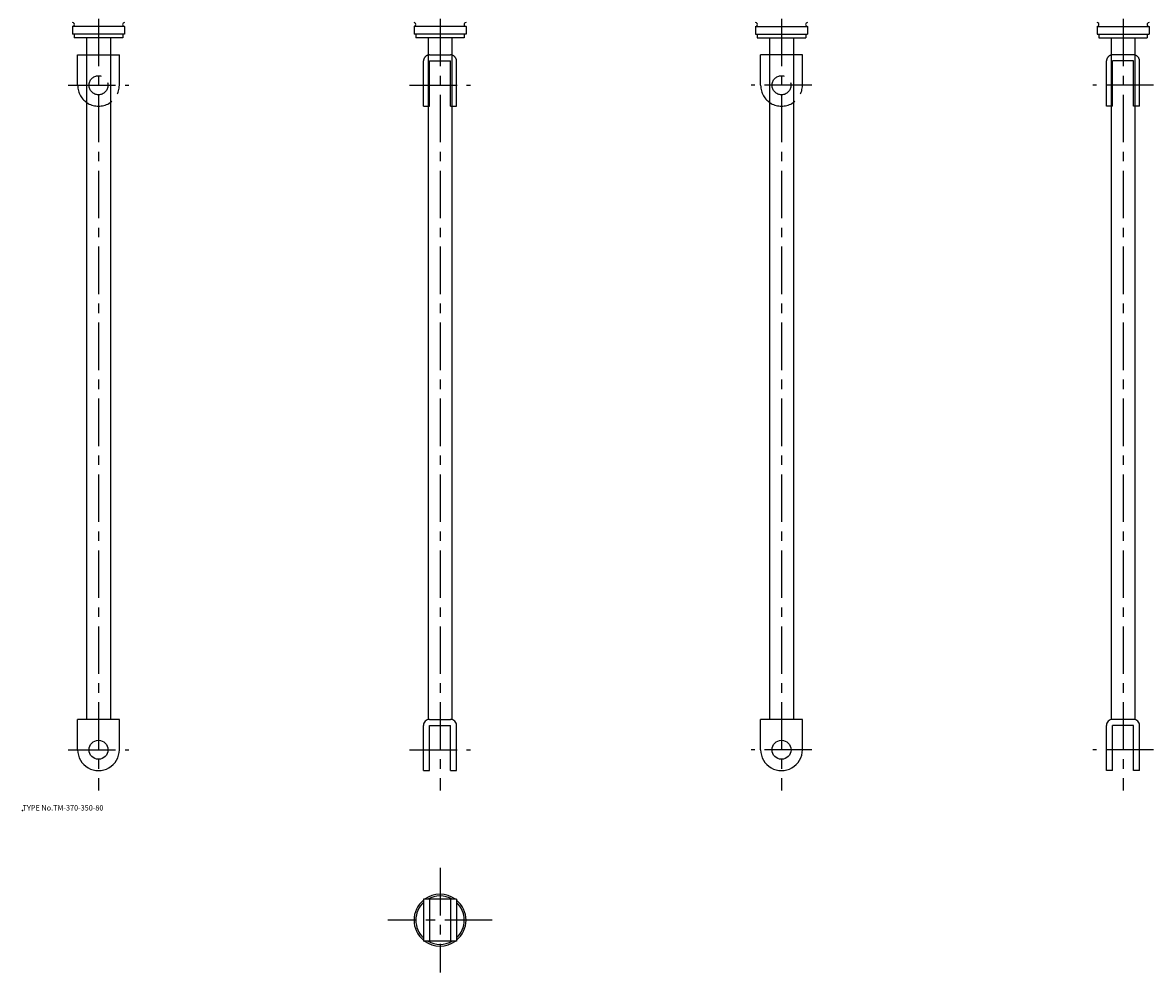
# Model space of a CAD drawing. Extents: x 10 to 606, y -67 to 981.
# Drawn here: x 10 to 606, y -67 to 433 of the extents above; entities that cross this region are included whole.
import ezdxf

# ---------------------------------------------------------------- set-up
doc = ezdxf.new("R2010")
doc.units = 0
doc.header["$LTSCALE"] = 20
doc.linetypes.add('CENTER', pattern=[2, 1.25, -0.25, 0.25, -0.25])
doc.linetypes.add('PHANTOM', pattern=[2.5, 1.25, -0.25, 0.25, -0.25, 0.25, -0.25])
for name, color, linetype in [('A0', 9, 'CONTINUOUS'), ('A10', 6, 'CONTINUOUS'), ('A2', 9, 'CONTINUOUS'), ('A3', 12, 'CONTINUOUS'), ('A4', 9, 'CONTINUOUS'), ('A8', 10, 'CONTINUOUS')]:
    doc.layers.add(name, color=color, linetype=linetype)

msp = doc.modelspace()

# ---------------------------------------------------------------- linework, layer by layer
at = {"layer": 'A0', "color": 5, "linetype": 'CONTINUOUS'}
msp.add_point((9.999998, 18.000001), dxfattribs=at)
at = {"layer": 'A10', "color": 5, "linetype": 'CONTINUOUS'}
msp.add_point((50, 50), dxfattribs=at)
at = {"layer": 'A2', "color": 4, "linetype": 'CENTER'}
for p, q in [((50, 875), (50, 28.5)), ((230, 875), (230, 28.5)), ((410, 875), (410, 28.5)), ((590, 875), (590, 28.5)), ((34, 400), (66, 400)), ((214, 400), (246, 400)), ((426, 400), (394, 400)), ((606, 400), (574, 400)), ((34, 50), (66, 50)), ((214, 50), (246, 50)), ((426, 50), (394, 50)), ((606, 50), (574, 50)), ((230, -12.25003), (230, -67.250032)), ((257.5, -39.75003), (202.5, -39.75003))]:
    msp.add_line(p, q, dxfattribs=at)
at = {"layer": 'A3', "color": 1, "linetype": 'PHANTOM'}
for p, q in [((39, 400), (39, 416)), ((39, 416), (61, 416)), ((61, 400), (61, 416)), ((221.300003, 389), (221.300003, 412.799987)), ((224.5, 416), (235.5, 416)), ((224.5, 389), (224.5, 412.799987)), ((224.5, 412.799987), (235.5, 412.799987)), ((235.5, 389), (235.5, 412.799987)), ((238.699997, 389), (238.699997, 412.799987)), ((399, 400), (399, 416)), ((421, 416), (399, 416)), ((421, 400), (421, 416)), ((581.299988, 389), (581.299988, 412.799987)), ((595.5, 416), (584.5, 416)), ((584.5, 389), (584.5, 412.799987)), ((595.5, 412.799987), (584.5, 412.799987)), ((595.5, 389), (595.5, 412.799987)), ((598.700012, 389), (598.700012, 412.799987)), ((221.300003, 389), (224.5, 389)), ((235.5, 389), (238.699997, 389)), ((584.5, 389), (581.299988, 389)), ((598.700012, 389), (595.5, 389))]:
    msp.add_line(p, q, dxfattribs=at)
for centre in [(50, 400), (410, 400)]:
    msp.add_circle(centre, 5, dxfattribs=at)
for centre, radius, start, end in [((224.5, 412.799987), 3.2, 90.000003, 180.000005), ((235.5, 412.799987), 3.2, 0, 90.000003), ((584.5, 412.799987), 3.2, 90.000003, 180.000005), ((595.5, 412.799987), 3.2, 0, 90.000003), ((50, 400), 11, 180.000005, 360.00001), ((410, 400), 11, 179.999995, 360)]:
    msp.add_arc(centre, radius, start, end, dxfattribs=at)
at = {"layer": 'A4', "color": 7, "linetype": 'CONTINUOUS'}
for p, q in [((63.7, 431), (36.3, 431)), ((36.3, 431), (36.3, 427)), ((63.7, 431), (63.7, 427)), ((216.3, 431), (216.3, 427)), ((243.7, 431), (216.3, 431)), ((243.7, 431), (243.7, 427)), ((396.3, 431), (423.7, 431)), ((396.3, 431), (396.3, 427)), ((423.7, 431), (423.7, 427)), ((576.3, 431), (603.7, 431)), ((576.3, 431), (576.3, 427)), ((603.7, 431), (603.7, 427)), ((63.7, 427), (36.3, 427)), ((37.25, 427), (37.25, 425)), ((62.75, 425), (37.25, 425)), ((43.75, 425), (43.75, 66)), ((56.25, 425), (56.25, 66)), ((62.75, 427), (62.75, 425)), ((243.7, 427), (216.3, 427)), ((217.25, 427), (217.25, 425)), ((242.75, 425), (217.25, 425)), ((223.75, 425), (223.75, 65.910874)), ((236.25, 425), (236.25, 65.910874)), ((242.75, 427), (242.75, 425)), ((396.3, 427), (423.7, 427)), ((397.25, 427), (397.25, 425)), ((397.25, 425), (422.75, 425)), ((403.75, 425), (403.75, 66)), ((416.25, 425), (416.25, 66)), ((422.75, 427), (422.75, 425)), ((576.3, 427), (603.7, 427)), ((577.25, 427), (577.25, 425)), ((577.25, 425), (602.75, 425)), ((583.75, 425), (583.75, 65.910874)), ((596.25, 425), (596.25, 65.910874)), ((602.75, 427), (602.75, 425)), ((39, 50), (39, 66)), ((61, 66), (39, 66)), ((61, 50), (61, 66)), ((224.5, 66), (235.5, 66)), ((421, 66), (399, 66)), ((399, 50), (399, 66)), ((421, 50), (421, 66)), ((595.5, 66), (584.5, 66)), ((221.300003, 39), (221.300003, 62.800003)), ((224.5, 39), (224.5, 62.800003)), ((224.5, 62.800003), (235.5, 62.800003)), ((235.5, 39), (235.5, 62.800003)), ((238.699997, 39), (238.699997, 62.800003)), ((581.299988, 39), (581.299988, 62.800003)), ((584.5, 39), (584.5, 62.800003)), ((595.5, 62.800003), (584.5, 62.800003)), ((595.5, 39), (595.5, 62.800003)), ((598.700012, 39), (598.700012, 62.800003)), ((221.300003, 39), (224.5, 39)), ((235.5, 39), (238.699997, 39)), ((584.5, 39), (581.299988, 39)), ((598.700012, 39), (595.5, 39)), ((221.300003, -28.75003), (221.300003, -50.75003)), ((238.699997, -28.75003), (221.300003, -28.75003)), ((224.5, -28.75003), (224.5, -50.75003)), ((235.5, -28.75003), (235.5, -50.75003)), ((238.699997, -28.75003), (238.699997, -50.75003)), ((238.699997, -50.75003), (221.300003, -50.75003))]:
    msp.add_line(p, q, dxfattribs=at)
for centre in [(50, 50), (410, 50)]:
    msp.add_circle(centre, 5, dxfattribs=at)
for centre, radius, start, end in [((36.3, 432), 1, 269.999997, 450.000003), ((63.7, 432), 1, 90.000003, 270.000001), ((216.3, 432), 1, 269.999997, 450.000003), ((243.7, 432), 1, 90.000003, 270.000001), ((396.3, 432), 1, 269.999997, 450.000003), ((423.7, 432), 1, 90.000003, 270.000001), ((576.3, 432), 1, 269.999997, 450.000003), ((603.7, 432), 1, 90.000003, 270.000001), ((224.5, 62.800003), 3.2, 90.000003, 180.000005), ((235.5, 62.800003), 3.2, 0, 90.000003), ((584.5, 62.800003), 3.2, 90.000003, 180.000005), ((595.5, 62.800003), 3.2, 0, 90.000003), ((50, 50), 11, 180.000005, 360.00001), ((410, 50), 11, 179.999995, 360), ((230, -39.75003), 13.7, 129.422675, 230.577325), ((230, -39.75003), 13.7, 53.409825, 126.590175), ((230, -39.75003), 12.75, 59.626213, 120.373792), ((230, -39.75003), 13.7, 309.422675, 410.577325), ((230, -39.75003), 12.75, 133.027783, 226.972213), ((230, -39.75003), 12.75, 313.027785, 406.972215), ((230, -39.75003), 13.7, 233.409825, 306.590175), ((230, -39.75003), 12.75, 239.626208, 300.373787)]:
    msp.add_arc(centre, radius, start, end, dxfattribs=at)

# ---------------------------------------------------------------- texts
at = {"layer": 'A8', "color": 7, "linetype": 'CONTINUOUS', "insert": (9.999998, 18.000001), "char_height": 3, "attachment_point": 7, "line_spacing_factor": 0.674}
msp.add_mtext('{\\H0.94x;{TYPE No.TM-370-350-80}}', dxfattribs=at)

doc.saveas('drawing.dxf')
